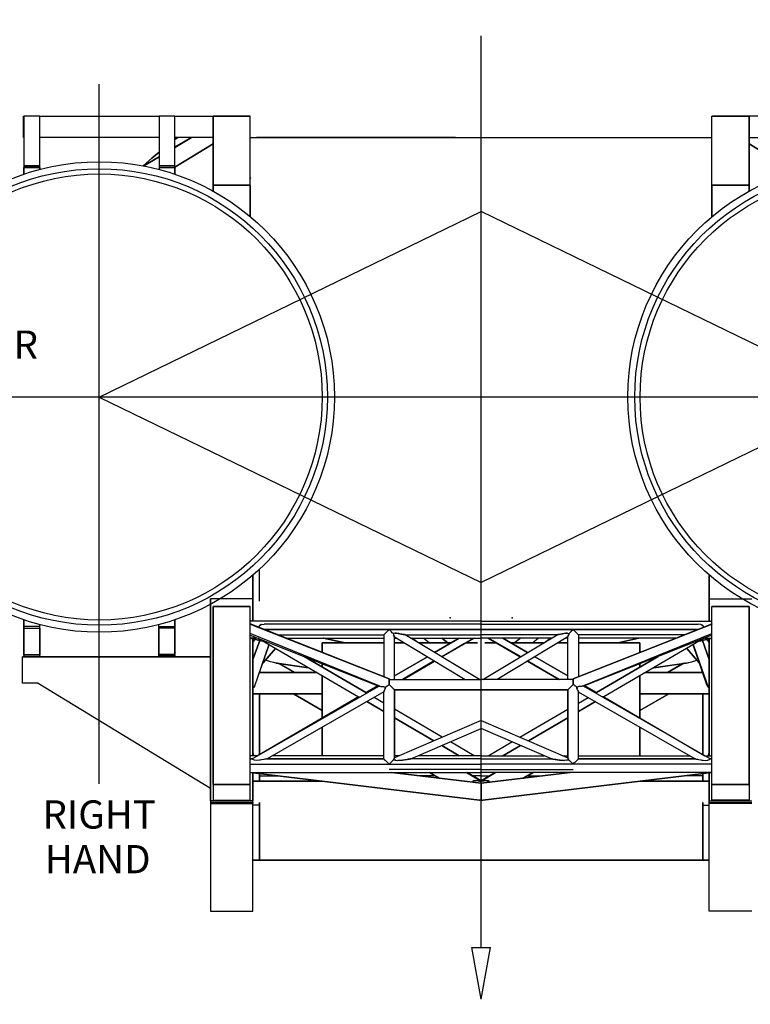
# Model space of a CAD drawing. Extents: x -14690 to 2130, y 0 to 29764.
# Drawn here: x -3401 to -2625, y 16564 to 17609 of the extents above; entities that cross this region are included whole.
import ezdxf
from ezdxf.enums import TextEntityAlignment as Align

# ---------------------------------------------------------------- set-up
doc = ezdxf.new("R2010")
doc.units = 0
doc.header["$LTSCALE"] = 100
doc.layers.get('0').update_dxf_attribs({"linetype": 'CONTINUOUS'})
doc.layers.add('BELL', color=2, linetype='CONTINUOUS')
doc.styles.get("Standard").update_dxf_attribs({"font": 'romans.shx', "oblique": 2})

# ---------------------------------------------------------------- blocks, each defined once
blk = doc.blocks.new('DX_SX')
at = {"color": 1}
for p, q in [((0, -584.2), (0, 383.5)), ((-405.5, -410.7), (-405.5, 331.9)), ((-245.1, 275.6), (245.1, 275.6)), ((-27.3, 275.6), (-238.6, 275.6)), ((-405.5, 0), (0, 197)), ((405.5, 0), (0, 197)), ((655.4, 0), (-738.2, 0)), ((-405.5, 0), (0, -196.9)), ((405.5, 0), (0, -196.9)), ((-487.1, -303.8), (-487.1, -275.6)), ((-487, -275.6), (-287.3, -275.6)), ((-287.3, -275.6), (-487, -275.6)), ((-470.5, -303.8), (-487.1, -303.8)), ((-470.5, -303.8), (-287.3, -415.1))]:
    blk.add_line(p, q, dxfattribs=at)
at = {"color": 1, "linetype": 'CONTINUOUS'}
for p, q in [((-10, -584.2), (10, -584.2)), ((0, -639), (-10, -584.2)), ((0, -639), (10, -584.2))]:
    blk.add_line(p, q, dxfattribs=at)
at = {"color": 1}
for points in [[(-485.9, 298.1), (-485.6, 298.1)], [(-485.6, 275.6), (-485.9, 275.6), (-485.9, 298.1), (-485.9, 275.6)], [(-485.6, 243.6), (-468.8, 243.6), (-468.8, 245.2), (-485.6, 245.2), (-468.8, 245.2), (-468.8, 298.1), (-485.6, 298.1), (-485.6, 245.2), (-468.8, 245.2), (-468.8, 298.1), (-485.6, 298.1), (-485.6, 245.2), (-485.6, 243.6), (-468.8, 243.6)], [(-468.8, 298.1), (-342, 298.1)], [(-342, 243.6), (-325.3, 243.6), (-325.3, 245.2), (-342, 245.2), (-325.3, 245.2), (-325.3, 298.1), (-342, 298.1), (-342, 245.2), (-342, 243.6), (-325.3, 243.6)], [(-325.3, 298.1), (-284.5, 298.1)], [(-245.1, 191.4), (-245.1, 225), (-245.1, 298.1), (-284.5, 298.1), (-284.5, 225), (-245.1, 225), (-245.1, 191.4)], [(-245.1, 225), (-284.5, 225), (-284.5, 218.5), (-284.5, 225), (-284.5, 298.1), (-245.1, 298.1)], [(245.1, 225), (284.5, 225), (284.5, 218.5), (284.5, 225), (284.5, 298.1), (245.1, 298.1)], [(245.1, 191.4), (245.1, 225), (245.1, 298.1), (284.5, 298.1), (284.5, 225), (245.1, 225), (245.1, 191.4)], [(325.3, 298.1), (284.5, 298.1)], [(-342, 275.6), (-468.8, 275.6)], [(-307.5, 275.6), (-325.3, 265), (-307.5, 275.6), (-307.6, 275.6), (-325.3, 265.1)], [(-322.2, 275.6), (-325.3, 273.3), (-322.2, 275.6)], [(-325.3, 273.3), (-322.2, 275.6)], [(-284.5, 275.6), (-325.3, 275.6)], [(284.5, 275.6), (325.3, 275.6)], [(-284.5, 268.7), (-325.3, 244.1), (-284.5, 268.7)], [(284.5, 268.7), (325.3, 244.1), (284.5, 268.7)], [(-358.8, 245.4), (-349.7, 253.5), (-342, 259.9)], [(-349.7, 253.5), (-358.8, 245.4), (-349.7, 253.5)], [(-342, 254.9), (-358.1, 245.2), (-342, 254.9), (-358.1, 245.2)], [(-342, 259.9), (-349.7, 253.5), (-342, 259.9)], [(-468.8, 243.6), (-485.6, 243.6), (-485.6, 236.5), (-485.6, 243.6)], [(-468.8, 241.6), (-468.8, 241.9), (-468.8, 241.6), (-468.8, 241.9), (-468.8, 243.6), (-468.8, 241.9)], [(-342, 243.6), (-342, 241.9), (-342, 241.6), (-342, 241.8), (-342, 242)], [(-342, 243.6), (-325.3, 243.6), (-325.3, 236.5), (-325.3, 243.6)], [(-244.4, 232.2), (-245.1, 231.8)], [(-235.5, -201.4), (-235.5, -182.9)], [(-235.5, -216.7), (-235.5, -201.4), (-235.5, -182.9)], [(-242.3, -237.8), (-242.3, -214.1), (-242.3, -209.5), (-242.3, -203.6), (-242.3, -197.2), (-242.3, -190.3), (-242.3, -189), (-242.3, -190.3), (-242.3, -197.2), (-242.3, -203.6), (-242.3, -209.5), (-242.3, -214.1), (-242.3, -237.8)], [(242.3, -237.8), (242.3, -214.1), (242.3, -209.5), (242.3, -203.6), (242.3, -197.2), (242.3, -190.3), (242.3, -189), (242.3, -190.3), (242.3, -197.2), (242.3, -203.6), (242.3, -209.5), (242.3, -214.1), (242.3, -237.8)], [(-287.3, -428.7), (-287.3, -214.1), (-287.3, -428.7)], [(-242.3, -214.1), (-287.3, -214.1)], [(242.3, -214.1), (287.3, -214.1)], [(-245.1, -427.8), (-245.1, -411.3), (-245.1, -222.2), (-284.5, -222.2), (-284.5, -411.3), (-284.5, -427.8), (-245.1, -427.8), (-245.1, -411.3), (-284.5, -411.3), (-284.5, -427.8)], [(-284.5, -411.3), (-284.5, -222.2), (-245.1, -222.2)], [(245.1, -427.8), (245.1, -411.3), (245.1, -222.2), (284.5, -222.2), (284.5, -411.3), (284.5, -427.8), (245.1, -427.8), (245.1, -411.3), (284.5, -411.3), (284.5, -427.8)], [(284.5, -411.3), (284.5, -222.2), (245.1, -222.2)], [(-468.8, -243.6), (-485.6, -243.6), (-485.6, -236.4), (-485.6, -243.6)], [(-342.1, -243.6), (-325.4, -243.6), (-325.4, -236.4), (-325.4, -243.6)], [(-244, -237.8), (-244.3, -237.7), (-244.5, -237.7), (-244.8, -237.7), (-244.9, -237.7), (-245.1, -237.7), (-244.9, -237.7), (-244.5, -237.7), (-244.3, -237.7), (-244.1, -237.8), (-244.3, -237.7)], [(0, -237.8), (-245.1, -237.8)], [(0, -237.8), (245.1, -237.8)], [(244, -237.8), (244.3, -237.7), (244.5, -237.7), (244.8, -237.7), (244.9, -237.7), (245.1, -237.7), (244.9, -237.7), (244.5, -237.7), (244.3, -237.7), (244.1, -237.8), (244.3, -237.7)], [(-468.8, -245.2), (-468.8, -243.6), (-485.6, -243.6), (-485.6, -245.2), (-468.8, -245.2), (-468.8, -243.6)], [(-485.6, -273.9), (-485.6, -273.2), (-485.6, -245.2), (-485.6, -243.6)], [(-485.6, -245.2), (-485.6, -273.2), (-468.8, -273.2), (-468.8, -273.9), (-485.6, -273.9), (-485.6, -275.6), (-468.8, -275.6), (-468.8, -273.9), (-485.6, -273.9), (-485.6, -275.6), (-468.8, -275.6), (-468.8, -273.9), (-468.8, -273.2)], [(-468.8, -243.6), (-468.8, -241.8), (-468.8, -241.5), (-468.8, -241.8), (-468.8, -241.9)], [(-468.8, -245.2), (-468.8, -273.2), (-468.8, -245.2)], [(-342.1, -243.6), (-342.1, -241.8), (-342.1, -241.5), (-342.1, -241.8), (-342.1, -241.9)], [(-342.1, -245.2), (-342.1, -243.6), (-325.4, -243.6), (-325.4, -245.2), (-342.1, -245.2), (-342.1, -243.6)], [(-342.1, -245.2), (-342.1, -273.2), (-342.1, -245.2)], [(-325.4, -245.2), (-325.4, -273.2), (-342.1, -273.2), (-342.1, -273.9), (-325.4, -273.9), (-325.4, -275.6), (-342.1, -275.6), (-342.1, -273.9), (-325.4, -273.9), (-325.4, -275.6), (-342.1, -275.6), (-342.1, -273.9), (-342.1, -273.2)], [(-325.4, -273.9), (-325.4, -273.2), (-325.4, -245.2), (-325.4, -243.6)], [(-101.7, -308), (-100.8, -307.4), (-99.9, -306.8), (-99.9, -306.7), (-98.8, -306), (-97.6, -305.3), (-97.6, -303.8), (-97.6, -302.4), (-97.6, -301.3), (-97.6, -300.3), (-97.6, -299.6), (-97.6, -299.3), (-97.6, -299.6), (-97.6, -299.7), (-97.6, -300.3), (-97.6, -301.1), (-97.6, -301.3), (-97.6, -302.4), (-97.6, -303), (-97.6, -303.8), (-97.6, -305.3), (-97.6, -303.1), (-97.6, -301.3), (-97.6, -300.1), (-97.6, -299.6), (-97.6, -299.3), (-245.1, -240.7), (-245.1, -241.2), (-97.6, -299.3), (-245.1, -241.2)], [(-233.3, -241.5), (-233.6, -241.6), (-234.7, -242), (-235.5, -242.8), (-235.7, -243), (-236.1, -244.2)], [(-235.7, -243), (-235.8, -243.4), (-236.1, -244.2)], [(-235.7, -243), (-234.7, -242), (-234, -241.8), (-233.3, -241.5), (-230.4, -241.1)], [(0, -241.2), (-230.4, -241.1)], [(-229.7, -246.8), (0, -246.8)], [(0, -246.8), (-229.7, -246.8)], [(-93.3, -251.1), (-93.8, -250.8), (-94.3, -250.2), (-95.3, -249.2), (-95.6, -248.9), (-96.5, -248), (-97.6, -246.8), (-99.9, -249), (-101.7, -250.8), (-102.4, -251.5), (-102.9, -252), (-103.2, -252.3), (-103.3, -252.4)], [(0, -241.2), (230.4, -241.1)], [(229.7, -246.8), (0, -246.8)], [(0, -246.8), (229.7, -246.8)], [(93.3, -251.1), (93.8, -250.8), (94.3, -250.2), (95.3, -249.2), (95.6, -248.9), (96.5, -248), (97.6, -246.8), (99.9, -249), (101.7, -250.8), (102.4, -251.5), (102.9, -252), (103.2, -252.3), (103.3, -252.4)], [(101.7, -308), (100.8, -307.4), (99.9, -306.8), (99.9, -306.7), (98.8, -306), (97.6, -305.3), (97.6, -303.8), (97.6, -302.4), (97.6, -301.3), (97.6, -300.3), (97.6, -299.6), (97.6, -299.3), (97.6, -299.6), (97.6, -299.7), (97.6, -300.3), (97.6, -301.1), (97.6, -301.3), (97.6, -302.4), (97.6, -303), (97.6, -303.8), (97.6, -305.3), (97.6, -303.1), (97.6, -301.3), (97.6, -300.1), (97.6, -299.6), (97.6, -299.3), (245.1, -240.7), (245.1, -241.2), (97.6, -299.3), (245.1, -241.2)], [(235.7, -243), (234.7, -242), (234, -241.8), (233.3, -241.5), (230.4, -241.1)], [(233.3, -241.5), (233.6, -241.6), (234.7, -242), (235.5, -242.8), (235.7, -243), (236.1, -244.2)], [(235.7, -243), (235.8, -243.4), (236.1, -244.2)], [(-245.1, -252.9), (-108.6, -307), (-108.5, -307), (-108, -307), (-107.4, -307), (-245.1, -251.1)], [(-245.1, -252.9), (-108.6, -307)], [(-237.7, -255.8), (-245.1, -255.8)], [(-231.8, -259), (-245.1, -256), (-231.8, -259), (-245.1, -256)], [(-242.3, -380.7), (-242.3, -256.6), (-242.3, -380.7)], [(-240.8, -258.5), (-242.3, -258.3), (-242.3, -257.6), (-241.3, -256.8)], [(-242.3, -260.2), (-239.7, -257.2), (-242.3, -260.2), (-239.7, -257.2), (-242.3, -260.2)], [(-242.3, -278.7), (-235.1, -258.3), (-242.3, -278.7), (-235.1, -258.3)], [(-236.9, -256), (-130.4, -318.3), (-130.2, -318.3), (-129.7, -318.3), (-128.2, -318.3)], [(-215.7, -252.4), (-103.3, -252.4), (-103.3, -297)], [(-207.1, -255.8), (-103.3, -255.8)], [(-103.3, -261), (-168.7, -261), (-168.7, -271)], [(-168.7, -261), (-103.3, -261)], [(-168.7, -271), (-168.7, -261)], [(-144.3, -261), (-166.7, -255.8), (-167.4, -255.8), (-145.1, -261), (-167.6, -255.8)], [(-91.7, -250.8), (-93.3, -251.1), (-93.3, -251.1), (-93.1, -252.4), (-92.8, -252.9), (-92.5, -253.5), (-92.2, -254.2), (-92.2, -254.4), (-92.1, -254.7), (-92.2, -254.4), (-92.5, -253.7), (-92.5, -253.5), (-93.1, -252.4)], [(-92.1, -299.7), (-92.1, -254.7), (-16.9, -299.7)], [(-92.1, -255.8), (-90.3, -255.8)], [(-92.1, -261), (-81.6, -261), (-92.1, -261)], [(-86.4, -251.3), (-87.5, -251.1), (-89.9, -250.8), (-91, -250.8), (-91.7, -250.8), (-89.9, -250.8), (-86.4, -251.3)], [(-82.9, -251.9), (-84.2, -251.7), (-86.4, -251.3), (-82.9, -251.9)], [(-1.7, -299.7), (-80.6, -252.4), (-80.9, -252.4), (-81.4, -252.2), (-81.6, -252.2), (-82.9, -251.9), (-82.7, -252), (-81.4, -252.2)], [(-80.6, -252.4), (0, -252.4)], [(-74.9, -255.8), (0, -255.8)], [(-68.8, -259.4), (-73.2, -255.8)], [(-66.3, -261), (-32, -261), (-66.3, -261)], [(-61, -255.8), (-54.8, -261)], [(-49.4, -271), (-23.2, -255.8), (-49.4, -271), (-23.2, -255.8)], [(-17.6, -261.6), (-41.6, -275.7), (-7.5, -255.8), (-41.6, -275.7), (-41.9, -275.5), (-8, -255.8)], [(-41.7, -255.8), (-35.5, -261), (-41.6, -255.8)], [(-16.4, -261), (-3.9, -261), (-16.4, -261)], [(80.6, -252.4), (0, -252.4)], [(74.9, -255.8), (0, -255.8)], [(1.7, -299.7), (80.6, -252.4), (80.9, -252.4), (81.4, -252.2), (81.6, -252.2), (82.9, -251.9), (82.7, -252), (81.4, -252.2)], [(16.4, -261), (3.9, -261), (16.4, -261)], [(17.6, -261.6), (41.6, -275.7), (7.5, -255.8), (41.6, -275.7), (41.9, -275.5), (8, -255.8)], [(92.1, -299.7), (92.1, -254.7), (16.9, -299.7)], [(49.4, -271), (23.2, -255.8), (49.4, -271), (23.2, -255.8)], [(66.3, -261), (32, -261), (66.3, -261)], [(41.7, -255.8), (35.5, -261), (41.6, -255.8)], [(61, -255.8), (54.8, -261)], [(68.8, -259.4), (73.2, -255.8)], [(92.1, -261), (81.6, -261), (92.1, -261)], [(82.9, -251.9), (84.2, -251.7), (86.4, -251.3), (82.9, -251.9)], [(86.4, -251.3), (87.5, -251.1), (89.9, -250.8), (91, -250.8), (91.7, -250.8), (89.9, -250.8), (86.4, -251.3)], [(92.1, -255.8), (90.3, -255.8)], [(91.7, -250.8), (93.3, -251.1), (93.3, -251.1), (93.1, -252.4), (92.8, -252.9), (92.5, -253.5), (92.2, -254.2), (92.2, -254.4), (92.1, -254.7), (92.2, -254.4), (92.5, -253.7), (92.5, -253.5), (93.1, -252.4)], [(215.7, -252.4), (103.3, -252.4), (103.3, -297)], [(207.1, -255.8), (103.3, -255.8)], [(168.7, -261), (103.3, -261)], [(103.3, -261), (168.7, -261), (168.7, -271)], [(245.1, -252.9), (108.6, -307), (108.5, -307), (108, -307), (107.4, -307), (245.1, -251.1)], [(245.1, -252.9), (108.6, -307)], [(236.9, -256), (130.4, -318.3), (130.2, -318.3), (129.7, -318.3), (128.2, -318.3)], [(144.3, -261), (166.7, -255.8), (167.4, -255.8), (145.1, -261), (167.6, -255.8)], [(168.7, -271), (168.7, -261)], [(231.8, -259), (245.1, -256), (231.8, -259), (245.1, -256)], [(242.3, -278.7), (235.1, -258.3), (242.3, -278.7), (235.1, -258.3)], [(237.7, -255.8), (245.1, -255.8)], [(242.3, -260.2), (239.7, -257.2), (242.3, -260.2), (239.7, -257.2), (242.3, -260.2)], [(240.8, -258.5), (242.3, -258.3), (242.3, -257.6), (241.3, -256.8)], [(242.3, -380.7), (242.3, -256.6), (242.3, -380.7)], [(-239.8, -305.6), (-225, -263), (-225.3, -262.8), (-241.1, -308), (-239.8, -305.6)], [(-218.3, -266.9), (-231.8, -282.6), (-218.3, -266.9)], [(218.3, -266.9), (231.8, -282.6), (218.3, -266.9)], [(239.8, -305.6), (225, -263), (225.3, -262.8), (241.1, -308), (239.8, -305.6)], [(-228, -279.8), (-229.1, -279.4)], [(-216.8, -282.5), (-216.9, -282.5), (-217.8, -282.4), (-218.9, -282.2), (-219.2, -282.1), (-220.3, -281.8), (-221.9, -281.5), (-223.6, -281), (-223.7, -281), (-225.8, -280.5), (-228, -279.8), (-229.1, -279.4)], [(-223.7, -281), (-225.4, -280.5), (-225.8, -280.5)], [(-218.9, -282.2), (-220.3, -281.8), (-220.4, -281.8)], [(-122.5, -314.9), (-122.5, -314), (-122.5, -313.7), (-187.9, -275.5), (-122.5, -313.7), (-110, -306.4), (-122.5, -313.7), (-110, -306.4)], [(-92.1, -295.9), (-57.1, -275.6), (-92.1, -295.9), (-57.1, -275.6)], [(-49.7, -280), (-83.4, -299.7), (-82.8, -299.7), (-49.4, -280.2), (-82.8, -299.7), (-49.4, -280.2)], [(49.7, -280), (83.4, -299.7), (82.8, -299.7), (49.4, -280.2), (82.8, -299.7), (49.4, -280.2)], [(92.1, -295.9), (57.1, -275.6), (92.1, -295.9), (57.1, -275.6)], [(122.5, -314.9), (122.5, -314), (122.5, -313.7), (187.9, -275.5), (122.5, -313.7), (110, -306.4), (122.5, -313.7), (110, -306.4)], [(216.8, -282.5), (216.9, -282.5), (217.8, -282.4), (218.9, -282.2), (219.2, -282.1), (220.3, -281.8), (221.9, -281.5), (223.6, -281), (223.7, -281), (225.8, -280.5), (228, -279.8), (229.1, -279.4)], [(218.9, -282.2), (220.3, -281.8), (220.4, -281.8)], [(223.7, -281), (225.4, -280.5), (225.8, -280.5)], [(228, -279.8), (229.1, -279.4)], [(-174.5, -292.5), (-235.2, -292.5), (-174.5, -292.5)], [(-183.2, -287.4), (-216.9, -282.5), (-216.4, -282.5), (-216.9, -282.5), (-217.1, -282.5), (-217.2, -282.5), (-217.8, -282.4), (-183.2, -287.3), (-183.4, -287.3), (-217.2, -282.5)], [(-197.8, -292.5), (-214.3, -282.9), (-214.9, -282.8), (-198.3, -292.5), (-214.9, -282.8), (-214.3, -282.9), (-197.8, -292.5)], [(-168.7, -286.8), (-168.7, -283.2), (-168.7, -286.8)], [(168.7, -286.8), (168.7, -283.2), (168.7, -286.8)], [(174.5, -292.5), (235.2, -292.5), (174.5, -292.5)], [(183.2, -287.4), (216.9, -282.5), (216.4, -282.5), (216.9, -282.5), (217.1, -282.5), (217.2, -282.5), (217.8, -282.4), (183.2, -287.3), (183.4, -287.3), (217.2, -282.5)], [(197.8, -292.5), (214.3, -282.9), (214.9, -282.8), (198.3, -292.5), (214.9, -282.8), (214.3, -282.9), (197.8, -292.5)], [(-168.7, -340.5), (-168.7, -295.9), (-168.7, -340.5)], [(-92.5, -310.5), (-93.3, -309.7), (-93.8, -309.2), (-94.6, -308.4), (-95.6, -307.4), (-96, -307), (-97.6, -305.3), (-97.6, -303.1), (-97.6, -301.3), (-97.6, -300.1), (-97.6, -299.7), (0, -299.7)], [(92.5, -310.5), (93.3, -309.7), (93.8, -309.2), (94.6, -308.4), (95.6, -307.4), (96, -307), (97.6, -305.3), (97.6, -303.1), (97.6, -301.3), (97.6, -300.1), (97.6, -299.7), (0, -299.7)], [(168.7, -340.5), (168.7, -295.9), (168.7, -340.5)], [(-241.6, -385), (-242.2, -384.8), (-242.5, -384.6), (-243, -384.3), (-243, -384.2), (-243, -384.3), (-243.1, -384.1), (-108.6, -307)], [(-241.1, -308), (-242.3, -309.1)], [(-103.2, -312.9), (-227.3, -384.1), (-227.5, -384.1), (-227.6, -384.1), (-228.3, -384.3), (-228.6, -384.3), (-230.8, -384.8), (-230.9, -384.8)], [(-107.4, -307), (-106.4, -307.1), (-105.6, -307.2), (-104.2, -307.3), (-103.6, -307.4), (-102.2, -307.9), (-101.7, -308.1), (-101.9, -309.5), (-101.9, -309.7), (-101.8, -309.3), (-101.8, -309.2)], [(-107.4, -307), (-105.6, -307.2), (-103.6, -307.4)], [(-103.2, -384.1), (-103.3, -384.1), (-103.3, -313), (-103.2, -312.9), (-103.3, -313), (-102.9, -312.3), (-102.9, -312), (-102.5, -311.1), (-101.9, -309.7), (-101.7, -308.1), (-101.7, -308), (-101.9, -309.7), (-101.8, -309.2), (-101.8, -309.2), (-101.8, -309)], [(-102.5, -311.1), (-102.5, -311.2), (-102.9, -312.3), (-103.1, -312.5), (-103.3, -313), (-103.1, -312.6), (-103.1, -312.5)], [(-103.1, -312.6), (-103.1, -312.6)], [(-92.5, -310.5), (-92.1, -310.9), (0, -310.9)], [(0, -343.2), (-92.1, -383), (-92.1, -310.9), (-92.1, -310.8), (-92.1, -383), (-92.1, -383.1), (-92.2, -383.4), (-92.4, -383.6), (-92.1, -383.1)], [(0, -310.9), (-92.1, -310.8), (-92.1, -310.9)], [(92.5, -310.5), (92.1, -310.9), (0, -310.9)], [(0, -310.9), (92.1, -310.8), (92.1, -310.9)], [(0, -343.2), (92.1, -383), (92.1, -310.9), (92.1, -310.8), (92.1, -383), (92.1, -383.1), (92.2, -383.4), (92.4, -383.6), (92.1, -383.1)], [(107.4, -307), (106.4, -307.1), (105.6, -307.2), (104.2, -307.3), (103.6, -307.4), (102.2, -307.9), (101.7, -308.1), (101.9, -309.5), (101.9, -309.7), (101.8, -309.3), (101.8, -309.2)], [(103.2, -384.1), (103.3, -384.1), (103.3, -313), (103.2, -312.9), (103.3, -313), (102.9, -312.3), (102.9, -312), (102.5, -311.1), (101.9, -309.7), (101.7, -308.1), (101.7, -308), (101.9, -309.7), (101.8, -309.2), (101.8, -309.2), (101.8, -309)], [(102.5, -311.1), (102.5, -311.2), (102.9, -312.3), (103.1, -312.5), (103.3, -313), (103.1, -312.6), (103.1, -312.5)], [(103.1, -312.6), (103.1, -312.6)], [(103.2, -312.9), (227.3, -384.1), (227.5, -384.1), (227.6, -384.1), (228.3, -384.3), (228.6, -384.3), (230.8, -384.8), (230.9, -384.8)], [(107.4, -307), (105.6, -307.2), (103.6, -307.4)], [(241.6, -385), (242.2, -384.8), (242.5, -384.6), (243, -384.3), (243, -384.2), (243, -384.3), (243.1, -384.1), (108.6, -307)], [(241.1, -308), (242.3, -309.1)], [(-130.2, -318.3), (-130.4, -318.3), (-237.5, -380.7), (-237.2, -380.7), (-245.1, -380.7), (-245.1, -380.6), (-244.7, -380.7), (-245.1, -380.6)], [(-168.7, -315), (-242.3, -315), (-168.7, -315)], [(-235.5, -315), (-235.5, -379.5)], [(-235.5, -379.5), (-235.5, -315)], [(-168.7, -332.8), (-199.3, -315), (-168.7, -332.7), (-168.7, -332.7), (-199.2, -315)], [(-103.3, -333.9), (-121.4, -323.3), (-103.3, -333.9)], [(-103.3, -324.8), (-113.6, -318.9)], [(103.3, -324.8), (113.6, -318.9)], [(103.3, -333.9), (121.4, -323.3), (103.3, -333.9)], [(130.2, -318.3), (130.4, -318.3), (237.5, -380.7), (237.2, -380.7), (245.1, -380.7), (245.1, -380.6), (244.7, -380.7), (245.1, -380.6)], [(168.7, -315), (242.3, -315), (168.7, -315)], [(168.7, -332.8), (199.3, -315), (168.7, -332.7), (168.7, -332.7), (199.2, -315)], [(235.5, -379.5), (235.5, -315)], [(235.5, -315), (235.5, -379.5)], [(-41.2, -361), (-92.1, -331.4)], [(41.2, -361), (92.1, -331.4)], [(-92.1, -340.4), (-50.2, -364.9), (-92.1, -340.4)], [(92.1, -340.4), (50.2, -364.9), (92.1, -340.4)], [(-168.7, -350.4), (-168.7, -380.7), (-168.7, -350.4)], [(-92.9, -385), (-91.4, -385.3), (-90.7, -385.5), (-88.4, -385.7), (-83.9, -385.3), (-83.4, -385.3), (-79.3, -384.8), (-78.6, -384.7), (-76.3, -384.3), (-76, -384.3), (-75.3, -384.1), (-74.8, -384.1), (0, -351.8)], [(92.9, -385), (91.4, -385.3), (90.7, -385.5), (88.4, -385.7), (83.9, -385.3), (83.4, -385.3), (79.3, -384.8), (78.6, -384.7), (76.3, -384.3), (76, -384.3), (75.3, -384.1), (74.8, -384.1), (0, -351.8)], [(168.7, -350.4), (168.7, -380.7), (168.7, -350.4)], [(-41.7, -369.8), (-23.2, -380.7), (-41.7, -369.8)], [(-7.5, -380.7), (-32.7, -365.9)], [(7.5, -380.7), (32.7, -365.9)], [(41.7, -369.8), (23.2, -380.7), (41.7, -369.8)], [(-240.5, -385.4), (-241.6, -385), (-242.5, -384.6), (-242.6, -384.5), (-243, -384.2), (-243.1, -384.1), (-245.1, -384.1), (-243.1, -384.1), (-245.1, -384.1)], [(-241.1, -380.7), (-242.3, -377.4)], [(-238.2, -385.7), (-240.5, -385.4), (-240.7, -385.4)], [(-90.7, -385.5), (-92.9, -385), (-93.8, -385.7), (-93.9, -385.9), (-95, -387), (-95.6, -387.5), (-96.3, -388.3), (-97.6, -389.7), (-99.3, -388), (-99.9, -387.5), (-100.8, -386.6), (-101.7, -385.7), (-102.1, -385.3), (-102.9, -384.5), (-103.3, -384.1), (-227.5, -384.1), (-103.2, -384.1), (-227.3, -384.1), (-227.5, -384.1), (-227.6, -384.1), (-228.6, -384.3), (-229.6, -384.5), (-230.8, -384.8), (-233.2, -385.2), (-235.7, -385.5), (-238.2, -385.7)], [(-233.2, -385.2), (-234.5, -385.4), (-235.7, -385.5)], [(-103.3, -380.7), (-221.4, -380.7)], [(-92.7, -384.2), (-92.8, -384.6), (-92.9, -385), (-92.7, -384.2)], [(-92.4, -383.6), (-92.7, -384.2), (-92.5, -383.9), (-92.4, -383.6)], [(-86.7, -380.7), (-92.1, -380.7)], [(0, -384.1), (-74.8, -384.1), (-75.3, -384.1), (-76.3, -384.3), (-77.4, -384.5), (-78.6, -384.7), (-83.4, -385.3), (-88.4, -385.7), (-83.9, -385.3)], [(0, -384.1), (-74.8, -384.1)], [(0, -380.7), (-66.9, -380.7)], [(0, -380.7), (66.9, -380.7)], [(0, -384.1), (74.8, -384.1), (75.3, -384.1), (76.3, -384.3), (77.4, -384.5), (78.6, -384.7), (83.4, -385.3), (88.4, -385.7), (83.9, -385.3)], [(0, -384.1), (74.8, -384.1)], [(86.7, -380.7), (92.1, -380.7)], [(90.7, -385.5), (92.9, -385), (93.8, -385.7), (93.9, -385.9), (95, -387), (95.6, -387.5), (96.3, -388.3), (97.6, -389.7), (99.3, -388), (99.9, -387.5), (100.8, -386.6), (101.7, -385.7), (102.1, -385.3), (102.9, -384.5), (103.3, -384.1), (227.5, -384.1), (103.2, -384.1), (227.3, -384.1), (227.5, -384.1), (227.6, -384.1), (228.6, -384.3), (229.6, -384.5), (230.8, -384.8), (233.2, -385.2), (235.7, -385.5), (238.2, -385.7)], [(92.4, -383.6), (92.7, -384.2), (92.5, -383.9), (92.4, -383.6)], [(92.7, -384.2), (92.8, -384.6), (92.9, -385), (92.7, -384.2)], [(103.3, -380.7), (221.4, -380.7)], [(233.2, -385.2), (234.5, -385.4), (235.7, -385.5)], [(238.2, -385.7), (240.5, -385.4), (240.7, -385.4)], [(240.5, -385.4), (241.6, -385), (242.5, -384.6), (242.6, -384.5), (243, -384.2), (243.1, -384.1), (245.1, -384.1), (243.1, -384.1), (245.1, -384.1)], [(241.1, -380.7), (242.3, -377.4)], [(-245.1, -389.7), (0, -389.7)], [(0, -395.3), (-97.6, -395.3)], [(245.1, -389.7), (0, -389.7)], [(0, -395.3), (97.6, -395.3)], [(-287.3, -430.3), (-287.3, -440.3), (-287.3, -450), (-287.3, -459.2), (-287.3, -468.1), (-287.3, -476.5), (-287.3, -484.5), (-287.3, -492), (-287.3, -499.1), (-287.3, -505.7), (-287.3, -511.8), (-287.3, -517.4), (-287.3, -522.6), (-287.3, -527.2), (-287.3, -531.4), (-287.3, -535), (-287.3, -538), (-287.3, -540.6), (-287.3, -542.7), (-287.3, -544.1), (-287.3, -545.1), (-287.3, -545.6), (-242.3, -545.6), (-242.3, -545.1), (-242.3, -544.1), (-242.3, -542.7), (-242.3, -540.6), (-242.3, -538), (-242.3, -535), (-242.3, -531.4), (-242.3, -527.2), (-242.3, -522.6), (-242.3, -517.4), (-242.3, -511.8), (-242.3, -505.7), (-242.3, -499.1), (-242.3, -492), (-242.3, -484.5), (-242.3, -476.5), (-242.3, -468.1), (-242.3, -459.2), (-242.3, -450), (-242.3, -440.3), (-242.3, -430.3), (-287.3, -430.3), (-287.3, -430.6), (-287.3, -430.9), (-287.3, -431.2), (-287.3, -431.5), (-242.3, -431.5), (-242.3, -431.2), (-242.3, -430.9), (-242.3, -430.6), (-242.3, -430.3), (-242.3, -428.7), (-242.3, -399), (-242.3, -428.7), (-287.3, -428.7), (-287.3, -430.3), (-287.3, -440.3), (-287.3, -450), (-287.3, -459.2), (-287.3, -468.1), (-287.3, -476.5), (-287.3, -484.5), (-287.3, -492), (-287.3, -499.1), (-287.3, -505.7), (-287.3, -511.8), (-287.3, -517.4), (-287.3, -522.6), (-287.3, -527.2), (-287.3, -531.4), (-287.3, -535), (-287.3, -538), (-287.3, -540.6), (-287.3, -542.7), (-287.3, -544.1), (-287.3, -545.1), (-287.3, -545.6)], [(-245.1, -398.6), (0, -398.6)], [(0, -428), (-1.7, -427.9), (-2.2, -427.8), (-1.7, -427.9), (-245.1, -398.7), (-1.7, -427.9)], [(-235.5, -407.8), (-235.5, -402.2), (-235.5, -399.8)], [(-235.5, -399.8), (-235.5, -402.2), (-216.1, -402.2)], [(-235.5, -402.2), (-235.5, -407.8)], [(0, -410), (-94.7, -398.6), (0, -410), (0, -410.2), (0, -410.4), (0, -410.7), (0, -411), (0, -411.5), (0, -412), (0, -412.6), (0, -413.2), (0, -414), (0, -414.7), (0, -415.6), (0, -416.2), (0, -417.3), (0, -417.9), (0, -419), (0, -419.7), (0, -420.8), (0, -421.4), (0, -422.5), (0, -423), (0, -424.1), (0, -424.5), (0, -425.4), (0, -425.8), (0, -426.6), (0, -426.9), (0, -427.4), (0, -427.6), (0, -427.9), (0, -428)], [(-49.2, -402.2), (-65.2, -402.2)], [(-44.4, -404.7), (-54.8, -398.6), (-44.4, -404.7), (-44.9, -404.6), (-55.3, -398.6)], [(-15.4, -398.6), (0, -407.6), (-15.4, -398.6), (-15, -398.6), (0, -407.4), (-15, -398.6)], [(0, -402.2), (-8.9, -402.2)], [(-8.7, -407.8), (-8, -407.5), (-5.5, -407.2), (-3.2, -407.4), (-2.8, -407.4), (-1.2, -407.8), (-1.1, -407.8), (-2.8, -407.4), (-5.5, -407.2)], [(-6, -407.3), (-8, -407.5), (-8.5, -407.6), (-8.7, -407.8)], [(15.4, -398.6), (0, -407.6), (15.4, -398.6), (15, -398.6), (0, -407.4), (15, -398.6)], [(0, -410), (94.7, -398.6), (0, -410), (0, -410.2), (0, -410.4), (0, -410.7), (0, -411), (0, -411.5), (0, -412), (0, -412.6), (0, -413.2), (0, -414), (0, -414.7), (0, -415.6), (0, -416.2), (0, -417.3), (0, -417.9), (0, -419), (0, -419.7), (0, -420.8), (0, -421.4), (0, -422.5), (0, -423), (0, -424.1), (0, -424.5), (0, -425.4), (0, -425.8), (0, -426.6), (0, -426.9), (0, -427.4), (0, -427.6), (0, -427.9), (0, -428)], [(245.1, -398.6), (0, -398.6)], [(0, -428), (1.7, -427.9), (2.2, -427.8), (1.7, -427.9), (245.1, -398.7), (1.7, -427.9)], [(0, -402.2), (8.9, -402.2)], [(8.7, -407.8), (8, -407.5), (5.5, -407.2), (3.2, -407.4), (2.8, -407.4), (1.2, -407.8), (1.1, -407.8), (2.8, -407.4), (5.5, -407.2)], [(6, -407.3), (8, -407.5), (8.5, -407.6), (8.7, -407.8)], [(44.4, -404.7), (54.8, -398.6), (44.4, -404.7), (44.9, -404.6), (55.3, -398.6)], [(49.2, -402.2), (65.2, -402.2)], [(235.5, -399.8), (235.5, -402.2), (216.1, -402.2)], [(235.5, -407.8), (235.5, -402.2), (235.5, -399.8)], [(235.5, -402.2), (235.5, -407.8)], [(287.3, -545.6), (242.3, -545.6), (242.3, -545.1), (242.3, -544.1), (242.3, -542.7), (242.3, -540.6), (242.3, -538), (242.3, -535), (242.3, -531.4), (242.3, -527.2), (242.3, -522.6), (242.3, -517.4), (242.3, -511.8), (242.3, -505.7), (242.3, -499.1), (242.3, -492), (242.3, -484.5), (242.3, -476.5), (242.3, -468.1), (242.3, -459.2), (242.3, -450), (242.3, -440.3), (242.3, -430.3), (287.3, -430.3)], [(287.3, -431.5), (242.3, -431.5), (242.3, -431.2), (242.3, -430.9), (242.3, -430.6), (242.3, -430.3), (242.3, -428.7), (242.3, -399), (242.3, -428.7), (287.3, -428.7)], [(-284.5, -411.3), (-245.1, -411.3)], [(-169.2, -407.8), (-242.3, -407.8), (-169.2, -407.8)], [(169.2, -407.8), (242.3, -407.8), (169.2, -407.8)], [(284.5, -411.3), (245.1, -411.3)], [(-242.3, -545.6), (-242.3, -545.1), (-242.3, -544.1), (-242.3, -542.7), (-242.3, -540.6), (-242.3, -538), (-242.3, -535), (-242.3, -531.4), (-242.3, -527.2), (-242.3, -522.6), (-242.3, -517.4), (-242.3, -511.8), (-242.3, -505.7), (-242.3, -499.1), (-242.3, -492), (-242.3, -484.5), (-242.3, -476.5), (-242.3, -468.1), (-242.3, -459.2), (-242.3, -450), (-242.3, -440.3), (-242.3, -430.3), (-242.3, -428.7)], [(-242.3, -430.3), (-242.3, -430.6), (-242.3, -430.9), (-242.3, -431.2), (-242.3, -431.5)], [(-235.5, -433.3), (-235.5, -491.6), (-235.5, -433.3), (-242.3, -433.3)], [(-235.5, -430.3), (-235.5, -491.6), (0, -491.6)], [(0, -491.6), (-235.5, -491.6), (-235.5, -430.3)], [(235.5, -430.3), (235.5, -491.6), (0, -491.6)], [(0, -491.6), (235.5, -491.6), (235.5, -430.3)], [(235.5, -433.3), (235.5, -491.6), (235.5, -433.3), (242.3, -433.3)], [(242.3, -545.6), (242.3, -545.1), (242.3, -544.1), (242.3, -542.7), (242.3, -540.6), (242.3, -538), (242.3, -535), (242.3, -531.4), (242.3, -527.2), (242.3, -522.6), (242.3, -517.4), (242.3, -511.8), (242.3, -505.7), (242.3, -499.1), (242.3, -492), (242.3, -484.5), (242.3, -476.5), (242.3, -468.1), (242.3, -459.2), (242.3, -450), (242.3, -440.3), (242.3, -430.3), (242.3, -428.7)], [(242.3, -430.3), (242.3, -430.6), (242.3, -430.9), (242.3, -431.2), (242.3, -431.5)], [(-242.3, -491.6), (-235.5, -491.6), (-242.3, -491.6)], [(242.3, -491.6), (235.5, -491.6), (242.3, -491.6)]]:
    blk.add_lwpolyline(points, dxfattribs=at)
for centre, radius in [((-405.5, 0), 249.7), ((-405.5, 0), 242.3), ((405.5, 0), 249.7), ((405.5, 0), 242.3), ((-405.5, 0), 236.7), ((405.5, 0), 236.7)]:
    blk.add_circle(centre, radius, dxfattribs=at)
for p in [(-33, -234.3), (33, -234.3)]:
    blk.add_point(p, dxfattribs=at)
at = {"color": 1, "linetype": 'CONTINUOUS'}
for s, p in [('M1 R', (-516.1, 51.7)), ('RIGHT', (-405.6, -447)), ('HAND', (-407.2, -494.4))]:
    blk.add_text(s, height=30, dxfattribs=at).set_placement(p, align=Align.MIDDLE)

msp = doc.modelspace()

# ---------------------------------------------------------------- linework, layer by layer
at = {"layer": 'BELL', "color": 7, "linetype": 'CONTINUOUS'}
msp.add_arc((-6296.18405, 22664.69616), 7099.63971, 331.276113971, 331.276113971, dxfattribs=at)

# ---------------------------------------------------------------- block references
at = {"color": 7, "linetype": 'CONTINUOUS'}
msp.add_blockref('DX_SX', (-2910.79365, 17208.9637), dxfattribs=at)

doc.saveas('drawing.dxf')
